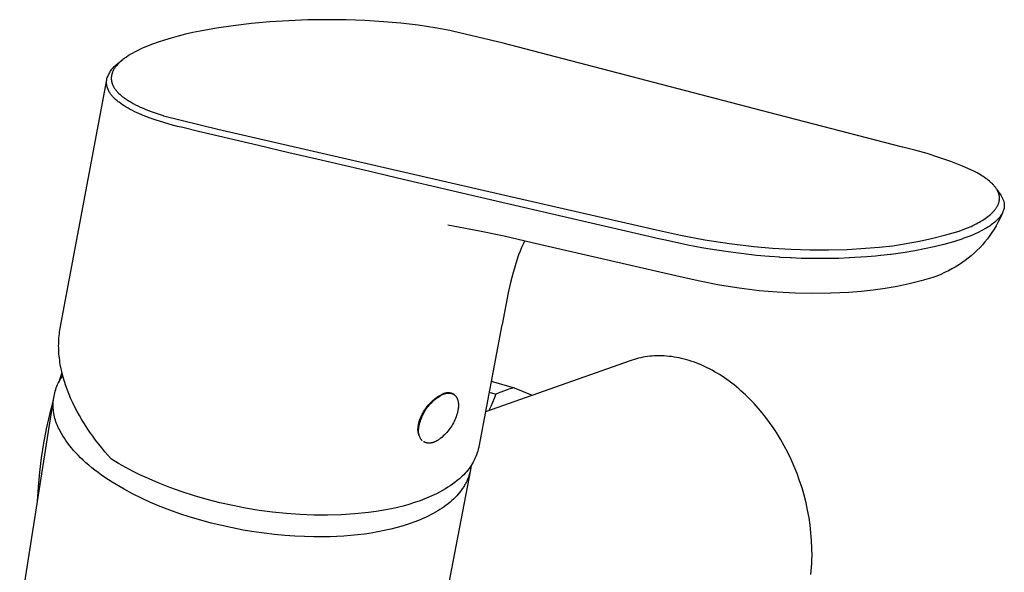
# Model space of a CAD drawing. Units: millimetres. Extents: x -273 to 287, y -244 to 181.
# Drawn here: x -167 to -70, y -162 to -108 of the extents above; entities that cross this region are included whole.
import ezdxf

# ---------------------------------------------------------------- set-up
doc = ezdxf.new("R2010")
doc.units = ezdxf.units.MM
doc.header["$MEASUREMENT"] = 0
doc.layers.add('Default', color=7, linetype='Continuous', true_color=0x000000)

msp = doc.modelspace()

# ---------------------------------------------------------------- linework, layer by layer
at = {"layer": 'Default', "color": 7, "true_color": 0xffffff}
for p, q in [((-142.53, -107.793), (-144.339, -107.956)), ((-140.649, -107.673), (-142.53, -107.793)), ((-138.765, -107.599), (-140.649, -107.673)), ((-136.87, -107.572), (-138.765, -107.599)), ((-134.975, -107.593), (-136.87, -107.572)), ((-133.126, -107.659), (-134.975, -107.593)), ((-131.28, -107.774), (-133.126, -107.659)), ((-129.591, -107.926), (-131.28, -107.774)), ((-150.122, -108.854), (-150.842, -109.018)), ((-149.398, -108.704), (-150.122, -108.854)), ((-147.775, -108.411), (-149.398, -108.704)), ((-146.144, -108.169), (-147.775, -108.411)), ((-144.339, -107.956), (-146.144, -108.169)), ((-127.878, -108.129), (-129.591, -107.926)), ((-126.242, -108.374), (-127.878, -108.129)), ((-125.485, -108.505), (-126.242, -108.374)), ((-124.731, -108.653), (-125.485, -108.505)), ((-124.474, -108.706), (-124.731, -108.653)), ((-119.488, -109.908), (-124.474, -108.706)), ((-153.547, -109.789), (-154.118, -109.994)), ((-152.912, -109.581), (-153.547, -109.789)), ((-152.273, -109.39), (-152.912, -109.581)), ((-151.56, -109.196), (-152.273, -109.39)), ((-150.842, -109.018), (-151.56, -109.196)), ((-155.888, -110.785), (-156.099, -110.901)), ((-155.675, -110.673), (-155.888, -110.785)), ((-155.43, -110.552), (-155.675, -110.673)), ((-155.184, -110.436), (-155.43, -110.552)), ((-154.935, -110.324), (-155.184, -110.436)), ((-154.684, -110.218), (-154.935, -110.324)), ((-154.118, -109.994), (-154.684, -110.218)), ((-93.245, -116.73), (-119.488, -109.908)), ((-157.444, -111.828), (-157.358, -111.769)), ((-157.315, -111.763), (-157.38, -111.825)), ((-157.358, -111.769), (-157.03, -111.519)), ((-157.249, -111.704), (-157.315, -111.763)), ((-157.182, -111.645), (-157.249, -111.704)), ((-157.102, -111.578), (-157.182, -111.645)), ((-157.02, -111.512), (-157.102, -111.578)), ((-156.938, -111.449), (-157.02, -111.512)), ((-156.854, -111.386), (-156.938, -111.449)), ((-156.684, -111.266), (-156.854, -111.386)), ((-156.51, -111.15), (-156.684, -111.266)), ((-156.306, -111.023), (-156.51, -111.15)), ((-156.099, -110.901), (-156.306, -111.023)), ((-158.345, -112.826), (-158.292, -112.736)), ((-158.292, -112.736), (-158.236, -112.648)), ((-158.236, -112.648), (-158.177, -112.562)), ((-158.177, -112.562), (-158.116, -112.478)), ((-158.116, -112.478), (-158.051, -112.396)), ((-158.05, -112.762), (-158.063, -112.794)), ((-158.051, -112.396), (-157.984, -112.316)), ((-158.038, -112.73), (-158.05, -112.762)), ((-158.01, -112.668), (-158.038, -112.73)), ((-157.994, -112.634), (-158.01, -112.668)), ((-157.977, -112.599), (-157.994, -112.634)), ((-157.984, -112.316), (-157.915, -112.239)), ((-157.959, -112.565), (-157.977, -112.599)), ((-157.941, -112.532), (-157.959, -112.565)), ((-157.903, -112.465), (-157.941, -112.532)), ((-157.915, -112.239), (-157.842, -112.164)), ((-157.862, -112.4), (-157.903, -112.465)), ((-157.82, -112.337), (-157.862, -112.4)), ((-157.842, -112.164), (-157.767, -112.091)), ((-157.776, -112.274), (-157.82, -112.337)), ((-157.73, -112.213), (-157.776, -112.274)), ((-157.767, -112.091), (-157.69, -112.022)), ((-157.682, -112.152), (-157.73, -112.213)), ((-157.69, -112.022), (-157.61, -111.954)), ((-157.625, -112.084), (-157.682, -112.152)), ((-157.566, -112.017), (-157.625, -112.084)), ((-157.61, -111.954), (-157.528, -111.89)), ((-157.506, -111.951), (-157.566, -112.017)), ((-157.528, -111.89), (-157.444, -111.828)), ((-157.444, -111.887), (-157.506, -111.951)), ((-157.38, -111.825), (-157.444, -111.887)), ((-163.211, -138.059), (-158.621, -113.532)), ((-158.638, -113.737), (-158.636, -113.703)), ((-158.636, -113.703), (-158.635, -113.669)), ((-158.635, -113.669), (-158.632, -113.635)), ((-158.632, -113.635), (-158.629, -113.601)), ((-158.629, -113.601), (-158.625, -113.567)), ((-158.625, -113.567), (-158.62, -113.533)), ((-158.62, -113.533), (-158.615, -113.5)), ((-158.615, -113.5), (-158.608, -113.466)), ((-158.608, -113.466), (-158.594, -113.399)), ((-158.594, -113.399), (-158.561, -113.3)), ((-158.561, -113.3), (-158.524, -113.202)), ((-158.524, -113.202), (-158.484, -113.106)), ((-158.484, -113.106), (-158.441, -113.011)), ((-158.441, -113.011), (-158.394, -112.918)), ((-158.394, -112.918), (-158.345, -112.826)), ((-158.17, -113.318), (-158.171, -113.351)), ((-158.171, -113.351), (-158.171, -113.384)), ((-158.171, -113.384), (-158.17, -113.417)), ((-158.169, -113.286), (-158.17, -113.318)), ((-158.17, -113.417), (-158.169, -113.449)), ((-158.167, -113.253), (-158.169, -113.286)), ((-158.169, -113.449), (-158.167, -113.482)), ((-158.164, -113.221), (-158.167, -113.253)), ((-158.167, -113.482), (-158.164, -113.514)), ((-158.161, -113.188), (-158.164, -113.221)), ((-158.164, -113.514), (-158.161, -113.547)), ((-158.157, -113.155), (-158.161, -113.188)), ((-158.161, -113.547), (-158.156, -113.579)), ((-158.151, -113.121), (-158.157, -113.155)), ((-158.156, -113.579), (-158.152, -113.612)), ((-158.152, -113.612), (-158.146, -113.644)), ((-158.146, -113.088), (-158.151, -113.121)), ((-158.139, -113.054), (-158.146, -113.088)), ((-158.146, -113.644), (-158.14, -113.676)), ((-158.14, -113.676), (-158.133, -113.708)), ((-158.132, -113.021), (-158.139, -113.054)), ((-158.133, -113.708), (-158.125, -113.742)), ((-158.124, -112.988), (-158.132, -113.021)), ((-158.115, -112.955), (-158.124, -112.988)), ((-158.106, -112.922), (-158.115, -112.955)), ((-158.096, -112.89), (-158.106, -112.922)), ((-158.086, -112.858), (-158.096, -112.89)), ((-158.074, -112.826), (-158.086, -112.858)), ((-158.063, -112.794), (-158.074, -112.826)), ((-158.638, -113.771), (-158.638, -113.737)), ((-158.638, -113.805), (-158.638, -113.771)), ((-158.637, -113.839), (-158.638, -113.805)), ((-158.635, -113.873), (-158.637, -113.839)), ((-158.632, -113.907), (-158.635, -113.873)), ((-158.629, -113.941), (-158.632, -113.907)), ((-158.625, -113.975), (-158.629, -113.941)), ((-158.62, -114.009), (-158.625, -113.975)), ((-158.615, -114.043), (-158.62, -114.009)), ((-158.609, -114.077), (-158.615, -114.043)), ((-158.602, -114.111), (-158.609, -114.077)), ((-158.595, -114.145), (-158.602, -114.111)), ((-158.586, -114.179), (-158.595, -114.145)), ((-158.577, -114.213), (-158.586, -114.179)), ((-158.568, -114.247), (-158.577, -114.213)), ((-158.557, -114.281), (-158.568, -114.247)), ((-158.546, -114.315), (-158.557, -114.281)), ((-158.534, -114.349), (-158.546, -114.315)), ((-158.522, -114.382), (-158.534, -114.349)), ((-158.509, -114.416), (-158.522, -114.382)), ((-158.495, -114.45), (-158.509, -114.416)), ((-158.48, -114.484), (-158.495, -114.45)), ((-158.465, -114.518), (-158.48, -114.484)), ((-158.448, -114.551), (-158.465, -114.518)), ((-158.414, -114.619), (-158.448, -114.551)), ((-158.377, -114.686), (-158.414, -114.619)), ((-158.337, -114.753), (-158.377, -114.686)), ((-158.125, -113.742), (-158.116, -113.776)), ((-158.116, -113.776), (-158.107, -113.809)), ((-158.107, -113.809), (-158.097, -113.842)), ((-158.097, -113.842), (-158.086, -113.876)), ((-158.086, -113.876), (-158.075, -113.908)), ((-158.075, -113.908), (-158.063, -113.941)), ((-158.063, -113.941), (-158.05, -113.973)), ((-158.05, -113.973), (-158.037, -114.006)), ((-158.037, -114.006), (-158.023, -114.038)), ((-158.023, -114.038), (-158.008, -114.069)), ((-158.008, -114.069), (-157.993, -114.101)), ((-157.993, -114.101), (-157.962, -114.163)), ((-157.962, -114.163), (-157.928, -114.224)), ((-157.928, -114.224), (-157.908, -114.258)), ((-157.908, -114.258), (-157.887, -114.292)), ((-157.887, -114.292), (-157.844, -114.359)), ((-157.844, -114.359), (-157.799, -114.425)), ((-157.799, -114.425), (-157.752, -114.489)), ((-157.752, -114.489), (-157.703, -114.551)), ((-157.703, -114.551), (-157.652, -114.613)), ((-157.652, -114.613), (-157.6, -114.673)), ((-157.6, -114.673), (-157.546, -114.732)), ((-158.294, -114.82), (-158.337, -114.753)), ((-158.249, -114.887), (-158.294, -114.82)), ((-158.2, -114.953), (-158.249, -114.887)), ((-158.149, -115.02), (-158.2, -114.953)), ((-158.095, -115.086), (-158.149, -115.02)), ((-158.038, -115.152), (-158.095, -115.086)), ((-157.979, -115.218), (-158.038, -115.152)), ((-157.916, -115.284), (-157.979, -115.218)), ((-157.851, -115.35), (-157.916, -115.284)), ((-157.783, -115.415), (-157.851, -115.35)), ((-157.712, -115.48), (-157.783, -115.415)), ((-157.639, -115.545), (-157.712, -115.48)), ((-157.563, -115.61), (-157.639, -115.545)), ((-157.484, -115.674), (-157.563, -115.61)), ((-157.546, -114.732), (-157.48, -114.801)), ((-157.402, -115.738), (-157.484, -115.674)), ((-157.48, -114.801), (-157.411, -114.868)), ((-157.411, -114.868), (-157.342, -114.934)), ((-157.342, -114.934), (-157.271, -114.998)), ((-157.271, -114.998), (-157.198, -115.06)), ((-157.198, -115.06), (-157.124, -115.122)), ((-157.124, -115.122), (-157.049, -115.181)), ((-157.049, -115.181), (-156.973, -115.24)), ((-156.973, -115.24), (-156.883, -115.306)), ((-156.883, -115.306), (-156.792, -115.372)), ((-156.792, -115.372), (-156.606, -115.497)), ((-156.606, -115.497), (-156.416, -115.617)), ((-156.416, -115.617), (-156.223, -115.732)), ((-157.241, -115.858), (-157.402, -115.738)), ((-157.071, -115.977), (-157.241, -115.858)), ((-156.891, -116.095), (-157.071, -115.977)), ((-156.702, -116.212), (-156.891, -116.095)), ((-156.503, -116.327), (-156.702, -116.212)), ((-156.296, -116.442), (-156.503, -116.327)), ((-156.079, -116.555), (-156.296, -116.442)), ((-156.223, -115.732), (-155.998, -115.858)), ((-155.853, -116.667), (-156.079, -116.555)), ((-155.998, -115.858), (-155.769, -115.978)), ((-155.769, -115.978), (-155.538, -116.093)), ((-155.538, -116.093), (-155.304, -116.203)), ((-155.304, -116.203), (-155.037, -116.322)), ((-155.037, -116.322), (-154.768, -116.436)), ((-154.768, -116.436), (-154.497, -116.545)), ((-154.497, -116.545), (-154.224, -116.648)), ((-154.224, -116.648), (-153.644, -116.852)), ((-155.619, -116.777), (-155.853, -116.667)), ((-155.376, -116.886), (-155.619, -116.777)), ((-154.863, -117.1), (-155.376, -116.886)), ((-154.317, -117.307), (-154.863, -117.1)), ((-153.738, -117.508), (-154.317, -117.307)), ((-153.427, -117.608), (-153.738, -117.508)), ((-153.644, -116.852), (-153.059, -117.043)), ((-153.096, -117.708), (-153.427, -117.608)), ((-153.059, -117.043), (-153.015, -117.057)), ((-153.015, -117.057), (-147.651, -118.407)), ((-80.045, -120.178), (-93.245, -116.73)), ((-152.361, -117.918), (-153.096, -117.708)), ((-151.622, -118.113), (-152.361, -117.918)), ((-151.117, -118.24), (-151.622, -118.113)), ((-149.575, -118.614), (-151.117, -118.24)), ((-147.651, -118.407), (-118.88, -125.006)), ((-149.57, -118.615), (-149.575, -118.614)), ((-143.642, -120.013), (-149.57, -118.615)), ((-140.631, -120.718), (-143.642, -120.013)), ((-80.026, -120.182), (-80.045, -120.178)), ((-78.826, -120.474), (-80.026, -120.182)), ((-77.636, -120.807), (-78.826, -120.474)), ((-137.882, -121.361), (-140.631, -120.718)), ((-132.224, -122.684), (-137.882, -121.361)), ((-76.459, -121.182), (-77.636, -120.807)), ((-75.296, -121.597), (-76.459, -121.182)), ((-74.147, -122.053), (-75.296, -121.597)), ((-73.016, -122.548), (-74.147, -122.053)), ((-129.899, -123.227), (-132.224, -122.684)), ((-119.2, -125.719), (-129.899, -123.227)), ((-72.689, -122.721), (-73.016, -122.548)), ((-72.527, -122.812), (-72.689, -122.721)), ((-72.368, -122.905), (-72.527, -122.812)), ((-72.229, -122.99), (-72.368, -122.905)), ((-72.092, -123.077), (-72.229, -122.99)), ((-71.957, -123.167), (-72.092, -123.077)), ((-71.824, -123.26), (-71.957, -123.167)), ((-71.706, -123.347), (-71.824, -123.26)), ((-71.59, -123.437), (-71.706, -123.347)), ((-71.477, -123.53), (-71.59, -123.437)), ((-71.366, -123.626), (-71.477, -123.53)), ((-71.27, -123.715), (-71.366, -123.626)), ((-71.176, -123.807), (-71.27, -123.715)), ((-71.131, -123.854), (-71.176, -123.807)), ((-71.086, -123.902), (-71.131, -123.854)), ((-71.042, -123.951), (-71.086, -123.902)), ((-70.999, -124.001), (-71.042, -123.951)), ((-70.959, -124.049), (-70.999, -124.001)), ((-70.92, -124.098), (-70.959, -124.049)), ((-70.882, -124.148), (-70.92, -124.098)), ((-70.845, -124.199), (-70.882, -124.148)), ((-70.81, -124.251), (-70.845, -124.199)), ((-70.775, -124.304), (-70.81, -124.251)), ((-70.742, -124.357), (-70.775, -124.304)), ((-70.771, -124.308), (-70.352, -124.926)), ((-70.711, -124.412), (-70.742, -124.357)), ((-70.687, -124.455), (-70.711, -124.412)), ((-118.88, -125.006), (-104.342, -128.325)), ((-70.665, -124.498), (-70.687, -124.455)), ((-70.643, -124.542), (-70.665, -124.498)), ((-70.623, -124.586), (-70.643, -124.542)), ((-70.604, -124.631), (-70.623, -124.586)), ((-70.586, -124.676), (-70.604, -124.631)), ((-70.569, -124.722), (-70.586, -124.676)), ((-70.553, -124.769), (-70.569, -124.722)), ((-70.539, -124.818), (-70.553, -124.769)), ((-70.525, -124.868), (-70.539, -124.818)), ((-70.513, -124.918), (-70.525, -124.868)), ((-70.503, -124.968), (-70.513, -124.918)), ((-70.495, -125.019), (-70.503, -124.968)), ((-70.488, -125.07), (-70.495, -125.019)), ((-70.492, -125.423), (-70.489, -125.399)), ((-70.489, -125.399), (-70.486, -125.374)), ((-70.485, -125.096), (-70.488, -125.07)), ((-70.486, -125.374), (-70.484, -125.348)), ((-70.483, -125.121), (-70.485, -125.096)), ((-70.484, -125.348), (-70.482, -125.323)), ((-70.481, -125.147), (-70.483, -125.121)), ((-70.482, -125.323), (-70.481, -125.298)), ((-70.48, -125.172), (-70.481, -125.147)), ((-70.481, -125.298), (-70.48, -125.273)), ((-70.479, -125.198), (-70.48, -125.172)), ((-70.48, -125.273), (-70.479, -125.248)), ((-70.479, -125.223), (-70.479, -125.198)), ((-70.479, -125.248), (-70.479, -125.223)), ((-70.352, -124.926), (-70.311, -124.986)), ((-70.311, -124.986), (-70.273, -125.048)), ((-70.273, -125.048), (-70.237, -125.11)), ((-70.237, -125.11), (-70.203, -125.174)), ((-70.203, -125.174), (-70.171, -125.239)), ((-70.171, -125.239), (-70.141, -125.305)), ((-70.141, -125.305), (-70.114, -125.372)), ((-70.114, -125.372), (-70.089, -125.44)), ((-104.676, -129.091), (-119.2, -125.719)), ((-70.942, -126.374), (-70.904, -126.326)), ((-70.904, -126.326), (-70.866, -126.277)), ((-70.866, -126.277), (-70.83, -126.226)), ((-70.83, -126.226), (-70.795, -126.175)), ((-70.795, -126.175), (-70.762, -126.124)), ((-70.762, -126.124), (-70.73, -126.071)), ((-70.73, -126.071), (-70.699, -126.017)), ((-70.699, -126.017), (-70.67, -125.963)), ((-70.67, -125.963), (-70.647, -125.916)), ((-70.647, -125.916), (-70.625, -125.868)), ((-70.625, -125.868), (-70.604, -125.82)), ((-70.604, -125.82), (-70.584, -125.771)), ((-70.584, -125.771), (-70.566, -125.722)), ((-70.566, -125.722), (-70.55, -125.672)), ((-70.55, -125.672), (-70.535, -125.622)), ((-70.535, -125.622), (-70.521, -125.572)), ((-70.521, -125.572), (-70.515, -125.547)), ((-70.515, -125.547), (-70.51, -125.523)), ((-70.51, -125.523), (-70.505, -125.498)), ((-70.505, -125.498), (-70.5, -125.473)), ((-70.5, -125.473), (-70.496, -125.448)), ((-70.496, -125.448), (-70.492, -125.423)), ((-70.089, -125.44), (-70.073, -125.488)), ((-70.065, -126.337), (-70.086, -126.403)), ((-70.073, -125.488), (-70.059, -125.536)), ((-70.046, -126.271), (-70.065, -126.337)), ((-70.059, -125.536), (-70.046, -125.585)), ((-70.046, -125.585), (-70.035, -125.634)), ((-70.034, -126.219), (-70.046, -126.271)), ((-70.035, -125.634), (-70.026, -125.684)), ((-70.027, -126.18), (-70.034, -126.219)), ((-70.02, -126.141), (-70.027, -126.18)), ((-70.026, -125.684), (-70.018, -125.733)), ((-70.015, -126.102), (-70.02, -126.141)), ((-70.018, -125.733), (-70.012, -125.783)), ((-70.011, -126.063), (-70.015, -126.102)), ((-70.012, -125.783), (-70.008, -125.834)), ((-70.008, -126.024), (-70.011, -126.063)), ((-70.008, -125.834), (-70.006, -125.884)), ((-70.006, -125.984), (-70.008, -126.024)), ((-70.006, -125.884), (-70.005, -125.934)), ((-70.005, -125.934), (-70.006, -125.984)), ((-72.176, -127.404), (-72.032, -127.311)), ((-72.032, -127.311), (-71.89, -127.216)), ((-71.89, -127.216), (-71.751, -127.116)), ((-71.751, -127.116), (-71.626, -127.023)), ((-71.626, -127.023), (-71.503, -126.926)), ((-71.503, -126.926), (-71.384, -126.825)), ((-71.384, -126.825), (-71.325, -126.773)), ((-71.325, -126.773), (-71.268, -126.721)), ((-71.268, -126.721), (-71.182, -126.638)), ((-71.182, -126.638), (-71.099, -126.553)), ((-71.099, -126.553), (-71.058, -126.509)), ((-71.058, -126.509), (-71.019, -126.465)), ((-71.019, -126.465), (-70.98, -126.42)), ((-70.98, -126.42), (-70.942, -126.374)), ((-70.638, -127.276), (-70.74, -127.379)), ((-70.578, -127.211), (-70.638, -127.276)), ((-70.456, -127.258), (-70.631, -127.602)), ((-70.519, -127.144), (-70.578, -127.211)), ((-70.463, -127.074), (-70.519, -127.144)), ((-70.409, -127.004), (-70.463, -127.074)), ((-70.293, -126.908), (-70.456, -127.258)), ((-70.357, -126.931), (-70.409, -127.004)), ((-70.308, -126.857), (-70.357, -126.931)), ((-70.261, -126.781), (-70.308, -126.857)), ((-70.142, -126.552), (-70.293, -126.908)), ((-70.258, -126.776), (-70.261, -126.781)), ((-70.224, -126.716), (-70.258, -126.776)), ((-70.192, -126.656), (-70.224, -126.716)), ((-70.163, -126.594), (-70.192, -126.656)), ((-70.135, -126.531), (-70.163, -126.594)), ((-70.11, -126.467), (-70.135, -126.531)), ((-70.086, -126.403), (-70.11, -126.467)), ((-122.156, -128.399), (-124.951, -127.892)), ((-74.471, -128.465), (-74.058, -128.314)), ((-74.058, -128.314), (-73.65, -128.151)), ((-73.65, -128.151), (-73.283, -127.992)), ((-73.283, -127.992), (-73.102, -127.908)), ((-73.102, -127.908), (-72.922, -127.821)), ((-72.922, -127.821), (-72.77, -127.743)), ((-72.77, -127.743), (-72.619, -127.662)), ((-72.619, -127.662), (-72.469, -127.579)), ((-72.469, -127.579), (-72.322, -127.493)), ((-72.322, -127.493), (-72.176, -127.404)), ((-71.85, -128.208), (-72.209, -128.404)), ((-71.726, -128.133), (-71.85, -128.208)), ((-71.619, -128.067), (-71.726, -128.133)), ((-71.513, -127.998), (-71.619, -128.067)), ((-71.412, -127.929), (-71.513, -127.998)), ((-71.293, -127.846), (-71.412, -127.929)), ((-71.177, -127.759), (-71.293, -127.846)), ((-71.016, -128.271), (-71.225, -128.596)), ((-71.064, -127.669), (-71.177, -127.759)), ((-70.953, -127.576), (-71.064, -127.669)), ((-70.818, -127.94), (-71.016, -128.271)), ((-70.845, -127.479), (-70.953, -127.576)), ((-70.74, -127.379), (-70.845, -127.479)), ((-70.631, -127.602), (-70.818, -127.94)), ((-119.374, -128.974), (-122.156, -128.399)), ((-116.608, -129.616), (-119.374, -128.974)), ((-104.286, -129.182), (-104.676, -129.091)), ((-104.342, -128.325), (-101.96, -128.857)), ((-103.455, -129.372), (-104.286, -129.182)), ((-101.96, -128.857), (-99.562, -129.31)), ((-78.376, -129.462), (-77.065, -129.174)), ((-77.065, -129.174), (-75.764, -128.842)), ((-75.764, -128.842), (-74.475, -128.466)), ((-74.089, -129.211), (-75.022, -129.508)), ((-74.473, -128.465), (-74.471, -128.465)), ((-74.089, -129.211), (-74.087, -129.21)), ((-74.089, -129.211), (-74.089, -129.211)), ((-74.084, -129.209), (-74.087, -129.21)), ((-73.7, -129.072), (-74.084, -129.209)), ((-73.319, -128.922), (-73.7, -129.072)), ((-72.944, -128.761), (-73.319, -128.922)), ((-72.573, -128.588), (-72.944, -128.761)), ((-72.209, -128.404), (-72.573, -128.588)), ((-71.677, -129.222), (-71.919, -129.523)), ((-71.446, -128.913), (-71.677, -129.222)), ((-71.225, -128.596), (-71.446, -128.913)), ((-117.658, -130.071), (-117.81, -130.437)), ((-117.516, -129.755), (-117.658, -130.071)), ((-117.364, -129.442), (-117.516, -129.755)), ((-102.001, -132.975), (-116.608, -129.616)), ((-101.243, -129.846), (-103.455, -129.372)), ((-99.869, -130.107), (-101.243, -129.846)), ((-99.275, -130.21), (-99.869, -130.107)), ((-99.562, -129.31), (-97.151, -129.685)), ((-97.258, -130.524), (-99.275, -130.21)), ((-97.151, -129.685), (-94.728, -129.98)), ((-94.728, -129.98), (-92.895, -130.147)), ((-92.895, -130.147), (-91.057, -130.259)), ((-91.057, -130.259), (-89.216, -130.316)), ((-85.534, -130.268), (-83.696, -130.162)), ((-83.696, -130.162), (-82.358, -130.055)), ((-82.358, -130.055), (-81.024, -129.902)), ((-81.024, -129.902), (-79.696, -129.704)), ((-79.696, -129.704), (-78.376, -129.462)), ((-77.871, -130.231), (-78.833, -130.415)), ((-76.914, -130.019), (-77.871, -130.231)), ((-75.964, -129.778), (-76.914, -130.019)), ((-75.022, -129.508), (-75.964, -129.778)), ((-72.433, -130.1), (-72.705, -130.374)), ((-72.171, -129.816), (-72.433, -130.1)), ((-71.919, -129.523), (-72.171, -129.816)), ((-117.952, -130.807), (-118.103, -131.237)), ((-117.81, -130.437), (-117.952, -130.807)), ((-95.233, -130.781), (-97.258, -130.524)), ((-94.476, -130.861), (-95.233, -130.781)), ((-93.205, -130.977), (-94.476, -130.861)), ((-93.175, -130.98), (-93.205, -130.977)), ((-92.17, -131.054), (-93.175, -130.98)), ((-92.124, -131.057), (-92.17, -131.054)), ((-91.123, -131.114), (-92.124, -131.057)), ((-91.062, -131.117), (-91.123, -131.114)), ((-90.068, -131.156), (-91.062, -131.117)), ((-89.99, -131.158), (-90.068, -131.156)), ((-89.007, -131.179), (-89.99, -131.158)), ((-89.216, -130.316), (-87.375, -130.319)), ((-88.476, -131.183), (-89.007, -131.179)), ((-87.473, -131.179), (-88.476, -131.183)), ((-87.413, -131.178), (-87.473, -131.179)), ((-86.396, -131.155), (-87.413, -131.178)), ((-87.375, -130.319), (-85.534, -130.268)), ((-86.353, -131.154), (-86.396, -131.155)), ((-85.326, -131.113), (-86.353, -131.154)), ((-85.301, -131.112), (-85.326, -131.113)), ((-84.778, -131.084), (-85.301, -131.112)), ((-83.568, -131.001), (-84.778, -131.084)), ((-82.725, -130.929), (-83.568, -131.001)), ((-82.224, -130.88), (-82.725, -130.929)), ((-82.18, -130.875), (-82.224, -130.88)), ((-81.236, -130.768), (-82.18, -130.875)), ((-81.168, -130.76), (-81.236, -130.768)), ((-79.801, -130.57), (-81.168, -130.76)), ((-78.833, -130.415), (-79.801, -130.57)), ((-73.573, -131.14), (-73.88, -131.375)), ((-73.275, -130.895), (-73.573, -131.14)), ((-72.985, -130.639), (-73.275, -130.895)), ((-72.705, -130.374), (-72.985, -130.639)), ((-118.375, -132.109), (-118.497, -132.549)), ((-118.244, -131.672), (-118.375, -132.109)), ((-118.103, -131.237), (-118.244, -131.672)), ((-74.846, -132.014), (-75.182, -132.205)), ((-74.517, -131.812), (-74.846, -132.014)), ((-74.195, -131.599), (-74.517, -131.812)), ((-73.88, -131.375), (-74.195, -131.599)), ((-118.497, -132.549), (-118.751, -133.557)), ((-100.069, -133.415), (-102.001, -132.975)), ((-77.056, -133.047), (-78.217, -133.38)), ((-76.665, -132.9), (-77.056, -133.047)), ((-76.279, -132.741), (-76.665, -132.9)), ((-75.898, -132.569), (-76.279, -132.741)), ((-75.524, -132.384), (-75.898, -132.569)), ((-75.182, -132.205), (-75.524, -132.384)), ((-118.751, -133.557), (-118.978, -134.572)), ((-98.124, -133.792), (-100.069, -133.415)), ((-96.167, -134.105), (-98.124, -133.792)), ((-94.202, -134.353), (-96.167, -134.105)), ((-81.756, -134.136), (-82.951, -134.306)), ((-80.568, -133.925), (-81.756, -134.136)), ((-79.387, -133.673), (-80.568, -133.925)), ((-78.217, -133.38), (-79.387, -133.673)), ((-118.978, -134.572), (-119.596, -137.702)), ((-92.437, -134.504), (-94.202, -134.353)), ((-90.667, -134.596), (-92.437, -134.504)), ((-88.896, -134.629), (-90.667, -134.596)), ((-87.125, -134.604), (-88.896, -134.629)), ((-85.355, -134.521), (-87.125, -134.604)), ((-84.151, -134.434), (-85.355, -134.521)), ((-82.951, -134.306), (-84.151, -134.434)), ((-119.597, -137.709), (-121.886, -149.791)), ((-163.337, -139.013), (-163.32, -138.819)), ((-163.32, -138.819), (-163.298, -138.627)), ((-163.298, -138.627), (-163.273, -138.436)), ((-163.273, -138.436), (-163.244, -138.247)), ((-163.244, -138.247), (-163.211, -138.059)), ((-163.367, -139.802), (-163.365, -139.603)), ((-163.364, -140.003), (-163.367, -139.802)), ((-163.365, -139.603), (-163.36, -139.405)), ((-163.36, -139.405), (-163.35, -139.208)), ((-163.35, -139.208), (-163.337, -139.013)), ((-163.358, -140.204), (-163.364, -140.003)), ((-163.348, -140.407), (-163.358, -140.204)), ((-163.333, -140.611), (-163.348, -140.407)), ((-163.315, -140.816), (-163.333, -140.611)), ((-163.293, -141.021), (-163.315, -140.816)), ((-105.669, -140.93), (-105.888, -140.973)), ((-105.447, -140.892), (-105.669, -140.93)), ((-105.222, -140.86), (-105.447, -140.892)), ((-104.995, -140.834), (-105.222, -140.86)), ((-104.766, -140.813), (-104.995, -140.834)), ((-104.534, -140.799), (-104.766, -140.813)), ((-104.3, -140.79), (-104.534, -140.799)), ((-104.064, -140.788), (-104.3, -140.79)), ((-103.825, -140.791), (-104.064, -140.788)), ((-103.585, -140.801), (-103.825, -140.791)), ((-103.344, -140.817), (-103.585, -140.801)), ((-103.1, -140.84), (-103.344, -140.817)), ((-102.855, -140.869), (-103.1, -140.84)), ((-102.609, -140.904), (-102.855, -140.869)), ((-102.361, -140.946), (-102.609, -140.904)), ((-102.113, -140.995), (-102.361, -140.946)), ((-163.267, -141.228), (-163.293, -141.021)), ((-163.237, -141.435), (-163.267, -141.228)), ((-163.203, -141.643), (-163.237, -141.435)), ((-163.124, -142.061), (-163.203, -141.643)), ((-106.94, -141.268), (-121.228, -146.312)), ((-106.735, -141.199), (-106.94, -141.268)), ((-106.528, -141.135), (-106.735, -141.199)), ((-106.317, -141.076), (-106.528, -141.135)), ((-106.104, -141.022), (-106.317, -141.076)), ((-105.888, -140.973), (-106.104, -141.022)), ((-101.863, -141.05), (-102.113, -140.995)), ((-101.613, -141.111), (-101.863, -141.05)), ((-101.362, -141.179), (-101.613, -141.111)), ((-101.111, -141.254), (-101.362, -141.179)), ((-100.859, -141.335), (-101.111, -141.254)), ((-100.607, -141.423), (-100.859, -141.335)), ((-100.355, -141.517), (-100.607, -141.423)), ((-100.104, -141.617), (-100.355, -141.517)), ((-99.852, -141.724), (-100.104, -141.617)), ((-99.601, -141.837), (-99.852, -141.724)), ((-99.351, -141.957), (-99.601, -141.837)), ((-163.039, -142.442), (-163.355, -143.378)), ((-163.153, -143.028), (-163.06, -142.884)), ((-163.029, -142.481), (-163.124, -142.061)), ((-163.06, -142.884), (-162.963, -142.744)), ((-162.92, -142.903), (-163.029, -142.481)), ((-99.102, -142.082), (-99.351, -141.957)), ((-98.853, -142.214), (-99.102, -142.082)), ((-98.606, -142.352), (-98.853, -142.214)), ((-98.36, -142.496), (-98.606, -142.352)), ((-98.115, -142.645), (-98.36, -142.496)), ((-97.872, -142.801), (-98.115, -142.645)), ((-97.631, -142.962), (-97.872, -142.801)), ((-163.602, -143.948), (-163.54, -143.788)), ((-163.54, -143.788), (-163.473, -143.631)), ((-163.473, -143.631), (-163.401, -143.476)), ((-163.401, -143.476), (-163.323, -143.324)), ((-163.323, -143.324), (-163.241, -143.175)), ((-163.241, -143.175), (-163.153, -143.028)), ((-162.796, -143.326), (-162.92, -142.903)), ((-162.657, -143.75), (-162.796, -143.326)), ((-162.504, -144.174), (-162.657, -143.75)), ((-120.653, -143.274), (-118.389, -143.949)), ((-120.647, -143.242), (-120.643, -143.277)), ((-97.392, -143.128), (-97.631, -142.962)), ((-97.154, -143.3), (-97.392, -143.128)), ((-96.919, -143.477), (-97.154, -143.3)), ((-96.686, -143.659), (-96.919, -143.477)), ((-96.455, -143.846), (-96.686, -143.659)), ((-96.227, -144.038), (-96.455, -143.846)), ((-163.854, -144.939), (-163.826, -144.771)), ((-163.826, -144.771), (-163.793, -144.603)), ((-163.793, -144.603), (-163.753, -144.437)), ((-163.753, -144.437), (-163.708, -144.272)), ((-163.708, -144.272), (-163.658, -144.109)), ((-163.658, -144.109), (-163.602, -143.948)), ((-162.337, -144.598), (-162.504, -144.174)), ((-162.157, -145.021), (-162.337, -144.598)), ((-126.036, -144.901), (-125.916, -144.821)), ((-125.942, -144.889), (-125.813, -144.8)), ((-125.916, -144.821), (-125.794, -144.745)), ((-125.813, -144.8), (-125.682, -144.716)), ((-125.794, -144.745), (-125.67, -144.673)), ((-125.682, -144.716), (-125.547, -144.636)), ((-125.67, -144.673), (-125.543, -144.605)), ((-125.547, -144.636), (-125.504, -144.617)), ((-125.543, -144.605), (-125.511, -144.584)), ((-125.511, -144.584), (-125.479, -144.565)), ((-125.504, -144.617), (-125.461, -144.598)), ((-125.479, -144.565), (-125.446, -144.546)), ((-125.461, -144.598), (-125.417, -144.58)), ((-125.446, -144.546), (-125.412, -144.529)), ((-125.417, -144.58), (-125.374, -144.564)), ((-125.412, -144.529), (-125.378, -144.513)), ((-125.378, -144.513), (-125.343, -144.498)), ((-125.374, -144.564), (-125.33, -144.548)), ((-125.343, -144.498), (-125.308, -144.484)), ((-125.33, -144.548), (-125.286, -144.534)), ((-125.308, -144.484), (-125.272, -144.472)), ((-125.286, -144.534), (-125.242, -144.521)), ((-125.272, -144.472), (-125.236, -144.46)), ((-125.242, -144.521), (-125.199, -144.509)), ((-125.236, -144.46), (-125.199, -144.45)), ((-125.199, -144.45), (-125.162, -144.442)), ((-125.199, -144.509), (-125.155, -144.498)), ((-125.162, -144.442), (-125.125, -144.434)), ((-125.155, -144.498), (-125.111, -144.489)), ((-125.125, -144.434), (-125.088, -144.428)), ((-125.111, -144.489), (-125.068, -144.481)), ((-125.088, -144.428), (-125.05, -144.424)), ((-125.068, -144.481), (-125.024, -144.475)), ((-125.05, -144.424), (-125.012, -144.42)), ((-125.024, -144.475), (-124.981, -144.47)), ((-125.012, -144.42), (-124.975, -144.418)), ((-124.981, -144.47), (-124.939, -144.466)), ((-124.975, -144.418), (-124.937, -144.417)), ((-124.939, -144.466), (-124.896, -144.464)), ((-124.937, -144.417), (-124.899, -144.418)), ((-124.899, -144.418), (-124.861, -144.419)), ((-124.896, -144.464), (-124.875, -144.463)), ((-124.875, -144.463), (-124.854, -144.463)), ((-124.861, -144.419), (-124.823, -144.422)), ((-124.854, -144.463), (-124.833, -144.463)), ((-124.833, -144.463), (-124.812, -144.464)), ((-124.823, -144.422), (-124.786, -144.427)), ((-124.812, -144.464), (-124.791, -144.465)), ((-124.791, -144.465), (-124.771, -144.466)), ((-124.786, -144.427), (-124.748, -144.433)), ((-124.771, -144.466), (-124.75, -144.468)), ((-124.75, -144.468), (-124.73, -144.47)), ((-124.748, -144.433), (-124.711, -144.44)), ((-124.73, -144.47), (-124.71, -144.473)), ((-124.711, -144.44), (-124.674, -144.448)), ((-124.71, -144.473), (-124.69, -144.476)), ((-124.69, -144.476), (-124.67, -144.479)), ((-124.674, -144.448), (-124.638, -144.457)), ((-124.67, -144.479), (-124.65, -144.483)), ((-124.65, -144.483), (-124.631, -144.487)), ((-124.638, -144.457), (-124.601, -144.468)), ((-124.631, -144.487), (-124.611, -144.492)), ((-124.611, -144.492), (-124.592, -144.497)), ((-124.601, -144.468), (-124.565, -144.48)), ((-124.592, -144.497), (-124.573, -144.502)), ((-124.581, -144.457), (-124.393, -144.577)), ((-124.573, -144.502), (-124.554, -144.508)), ((-124.565, -144.48), (-124.53, -144.494)), ((-124.554, -144.508), (-124.535, -144.514)), ((-124.535, -144.514), (-124.517, -144.521)), ((-124.53, -144.494), (-124.495, -144.508)), ((-124.517, -144.521), (-124.499, -144.528)), ((-124.499, -144.528), (-124.481, -144.535)), ((-124.495, -144.508), (-124.461, -144.524)), ((-124.481, -144.535), (-124.463, -144.543)), ((-124.463, -144.543), (-124.445, -144.551)), ((-124.461, -144.524), (-124.427, -144.541)), ((-124.445, -144.551), (-124.428, -144.56)), ((-124.428, -144.56), (-124.41, -144.569)), ((-124.427, -144.541), (-124.394, -144.559)), ((-124.41, -144.569), (-124.393, -144.578)), ((-124.394, -144.559), (-124.361, -144.578)), ((-124.393, -144.578), (-124.377, -144.588)), ((-124.377, -144.588), (-124.36, -144.598)), ((-124.361, -144.578), (-124.329, -144.599)), ((-124.36, -144.598), (-124.344, -144.609)), ((-124.344, -144.609), (-124.328, -144.62)), ((-124.329, -144.599), (-124.313, -144.614)), ((-124.328, -144.62), (-124.312, -144.631)), ((-124.313, -144.614), (-124.297, -144.63)), ((-124.312, -144.631), (-124.296, -144.643)), ((-124.297, -144.63), (-124.281, -144.646)), ((-124.296, -144.643), (-124.281, -144.655)), ((-124.281, -144.646), (-124.267, -144.663)), ((-124.281, -144.655), (-124.266, -144.668)), ((-124.267, -144.663), (-124.252, -144.68)), ((-124.266, -144.668), (-124.251, -144.681)), ((-124.251, -144.681), (-124.237, -144.694)), ((-124.237, -144.694), (-124.223, -144.708)), ((-124.223, -144.708), (-124.209, -144.722)), ((-124.209, -144.722), (-124.195, -144.736)), ((-124.195, -144.736), (-124.182, -144.751)), ((-124.182, -144.751), (-124.169, -144.766)), ((-124.169, -144.766), (-124.156, -144.782)), ((-124.156, -144.782), (-124.144, -144.798)), ((-124.144, -144.798), (-124.131, -144.814)), ((-124.131, -144.814), (-124.12, -144.831)), ((-124.12, -144.831), (-124.108, -144.847)), ((-120.864, -144.391), (-120.209, -144.588)), ((-120.209, -144.588), (-120.365, -144.998)), ((-119.959, -144.47), (-120.209, -144.588)), ((-119.705, -144.362), (-119.959, -144.47)), ((-119.447, -144.262), (-119.705, -144.362)), ((-119.187, -144.17), (-119.447, -144.262)), ((-118.923, -144.088), (-119.187, -144.17)), ((-118.657, -144.014), (-118.923, -144.088)), ((-118.389, -143.949), (-118.657, -144.014)), ((-118.389, -143.949), (-116.606, -144.68)), ((-96.002, -144.234), (-96.227, -144.038)), ((-95.559, -144.64), (-96.002, -144.234)), ((-95.129, -145.063), (-95.559, -144.64)), ((-167.214, -166.265), (-163.857, -144.902)), ((-163.902, -145.189), (-164.27, -146.59)), ((-163.908, -145.62), (-163.904, -145.449)), ((-163.907, -145.791), (-163.908, -145.62)), ((-163.901, -145.961), (-163.907, -145.791)), ((-163.904, -145.449), (-163.893, -145.279)), ((-163.893, -145.279), (-163.877, -145.109)), ((-163.877, -145.109), (-163.854, -144.939)), ((-161.964, -145.442), (-162.157, -145.021)), ((-161.759, -145.862), (-161.964, -145.442)), ((-127.061, -145.9), (-126.974, -145.785)), ((-126.974, -145.785), (-126.883, -145.674)), ((-126.946, -145.867), (-126.85, -145.744)), ((-126.883, -145.674), (-126.789, -145.565)), ((-126.85, -145.744), (-126.75, -145.624)), ((-126.789, -145.565), (-126.691, -145.46)), ((-126.75, -145.624), (-126.645, -145.507)), ((-126.691, -145.46), (-126.59, -145.358)), ((-126.645, -145.507), (-126.537, -145.394)), ((-126.59, -145.358), (-126.485, -145.259)), ((-126.537, -145.394), (-126.425, -145.285)), ((-126.485, -145.259), (-126.377, -145.164)), ((-126.425, -145.285), (-126.31, -145.18)), ((-126.377, -145.164), (-126.266, -145.073)), ((-126.31, -145.18), (-126.191, -145.079)), ((-126.266, -145.073), (-126.152, -144.985)), ((-126.191, -145.079), (-126.068, -144.982)), ((-126.152, -144.985), (-126.036, -144.901)), ((-126.068, -144.982), (-125.942, -144.889)), ((-124.108, -144.847), (-124.097, -144.865)), ((-124.097, -144.865), (-124.086, -144.882)), ((-124.086, -144.882), (-124.075, -144.9)), ((-124.075, -144.9), (-124.065, -144.918)), ((-124.065, -144.918), (-124.055, -144.937)), ((-124.055, -144.937), (-124.045, -144.955)), ((-124.045, -144.955), (-124.035, -144.974)), ((-124.035, -144.974), (-124.026, -144.994)), ((-124.026, -144.994), (-124.017, -145.013)), ((-124.017, -145.013), (-124.009, -145.033)), ((-124.009, -145.033), (-124.001, -145.053)), ((-124.001, -145.053), (-123.993, -145.074)), ((-123.993, -145.074), (-123.978, -145.115)), ((-123.978, -145.115), (-123.965, -145.158)), ((-123.965, -145.158), (-123.952, -145.201)), ((-123.952, -145.201), (-123.941, -145.246)), ((-123.941, -145.246), (-123.931, -145.291)), ((-123.931, -145.291), (-123.923, -145.337)), ((-123.923, -145.337), (-123.915, -145.384)), ((-123.915, -145.384), (-123.909, -145.431)), ((-123.909, -145.431), (-123.904, -145.479)), ((-123.904, -145.479), (-123.9, -145.527)), ((-123.9, -145.527), (-123.897, -145.576)), ((-123.897, -145.775), (-123.9, -145.825)), ((-123.897, -145.576), (-123.896, -145.625)), ((-123.896, -145.725), (-123.897, -145.775)), ((-123.896, -145.625), (-123.895, -145.675)), ((-123.895, -145.675), (-123.896, -145.725)), ((-120.714, -145.804), (-120.907, -146.198)), ((-120.533, -145.404), (-120.714, -145.804)), ((-120.365, -144.998), (-120.533, -145.404)), ((-94.711, -145.5), (-95.129, -145.063)), ((-94.307, -145.952), (-94.711, -145.5)), ((-164.27, -146.59), (-164.592, -148.003)), ((-163.888, -146.132), (-163.901, -145.961)), ((-163.869, -146.302), (-163.888, -146.132)), ((-163.845, -146.471), (-163.869, -146.302)), ((-163.815, -146.639), (-163.845, -146.471)), ((-163.779, -146.806), (-163.815, -146.639)), ((-161.541, -146.28), (-161.759, -145.862)), ((-161.311, -146.695), (-161.541, -146.28)), ((-161.07, -147.108), (-161.311, -146.695)), ((-127.593, -146.79), (-127.54, -146.671)), ((-127.54, -146.671), (-127.483, -146.555)), ((-127.493, -146.813), (-127.429, -146.67)), ((-127.483, -146.555), (-127.422, -146.44)), ((-127.429, -146.67), (-127.36, -146.53)), ((-127.422, -146.44), (-127.357, -146.327)), ((-127.36, -146.53), (-127.286, -146.392)), ((-127.357, -146.327), (-127.288, -146.217)), ((-127.288, -146.217), (-127.216, -146.109)), ((-127.286, -146.392), (-127.208, -146.256)), ((-127.216, -146.109), (-127.14, -146.003)), ((-127.208, -146.256), (-127.125, -146.124)), ((-127.14, -146.003), (-127.061, -145.9)), ((-127.125, -146.124), (-127.038, -145.994)), ((-127.038, -145.994), (-126.946, -145.867)), ((-124.079, -146.662), (-124.132, -146.816)), ((-124.031, -146.505), (-124.079, -146.662)), ((-123.988, -146.348), (-124.031, -146.505)), ((-123.952, -146.188), (-123.988, -146.348)), ((-123.92, -146.028), (-123.952, -146.188)), ((-123.914, -145.977), (-123.92, -146.028)), ((-123.908, -145.926), (-123.914, -145.977)), ((-123.904, -145.876), (-123.908, -145.926)), ((-123.9, -145.825), (-123.904, -145.876)), ((-93.918, -146.416), (-94.307, -145.952)), ((-93.542, -146.891), (-93.918, -146.416)), ((-163.738, -146.972), (-163.779, -146.806)), ((-163.691, -147.136), (-163.738, -146.972)), ((-163.638, -147.299), (-163.691, -147.136)), ((-163.58, -147.459), (-163.638, -147.299)), ((-163.517, -147.618), (-163.58, -147.459)), ((-163.448, -147.774), (-163.517, -147.618)), ((-160.818, -147.517), (-161.07, -147.108)), ((-160.556, -147.922), (-160.818, -147.517)), ((-127.875, -147.787), (-127.855, -147.659)), ((-127.855, -147.659), (-127.83, -147.531)), ((-127.83, -147.531), (-127.801, -147.405)), ((-127.801, -147.405), (-127.767, -147.279)), ((-127.8, -147.86), (-127.772, -147.707)), ((-127.772, -147.707), (-127.738, -147.554)), ((-127.767, -147.279), (-127.73, -147.155)), ((-127.738, -147.554), (-127.699, -147.403)), ((-127.73, -147.155), (-127.688, -147.032)), ((-127.699, -147.403), (-127.655, -147.252)), ((-127.688, -147.032), (-127.643, -146.91)), ((-127.655, -147.252), (-127.606, -147.104)), ((-127.643, -146.91), (-127.593, -146.79)), ((-127.606, -147.104), (-127.552, -146.957)), ((-127.552, -146.957), (-127.493, -146.813)), ((-124.559, -147.697), (-124.647, -147.835)), ((-124.475, -147.557), (-124.559, -147.697)), ((-124.396, -147.414), (-124.475, -147.557)), ((-124.322, -147.268), (-124.396, -147.414)), ((-124.254, -147.12), (-124.322, -147.268)), ((-124.19, -146.969), (-124.254, -147.12)), ((-124.132, -146.816), (-124.19, -146.969)), ((-93.182, -147.376), (-93.542, -146.891)), ((-92.838, -147.868), (-93.182, -147.376)), ((-164.592, -148.003), (-164.865, -149.425)), ((-163.374, -147.928), (-163.448, -147.774)), ((-163.294, -148.079), (-163.374, -147.928)), ((-163.21, -148.228), (-163.294, -148.079)), ((-163.086, -148.459), (-163.21, -148.228)), ((-162.95, -148.692), (-163.086, -148.459)), ((-162.803, -148.928), (-162.95, -148.692)), ((-160.284, -148.324), (-160.556, -147.922)), ((-160.003, -148.72), (-160.284, -148.324)), ((-159.713, -149.113), (-160.003, -148.72)), ((-127.892, -148.05), (-127.891, -147.984)), ((-127.891, -148.115), (-127.892, -148.05)), ((-127.891, -147.984), (-127.888, -147.918)), ((-127.887, -148.181), (-127.891, -148.115)), ((-127.888, -147.918), (-127.883, -147.853)), ((-127.882, -148.247), (-127.887, -148.181)), ((-127.883, -147.853), (-127.875, -147.787)), ((-127.874, -148.312), (-127.882, -148.247)), ((-127.864, -148.377), (-127.874, -148.312)), ((-127.853, -148.442), (-127.864, -148.377)), ((-127.839, -148.506), (-127.853, -148.442)), ((-127.823, -148.57), (-127.839, -148.506)), ((-127.838, -148.17), (-127.836, -148.118)), ((-127.838, -148.222), (-127.838, -148.17)), ((-127.837, -148.274), (-127.838, -148.222)), ((-127.833, -148.326), (-127.837, -148.274)), ((-127.836, -148.118), (-127.833, -148.066)), ((-127.833, -148.066), (-127.827, -148.014)), ((-127.828, -148.378), (-127.833, -148.326)), ((-127.821, -148.429), (-127.828, -148.378)), ((-127.827, -148.014), (-127.82, -147.963)), ((-127.805, -148.633), (-127.823, -148.57)), ((-127.813, -148.481), (-127.821, -148.429)), ((-127.82, -147.963), (-127.811, -147.911)), ((-127.802, -148.532), (-127.813, -148.481)), ((-127.811, -147.911), (-127.8, -147.86)), ((-127.79, -148.582), (-127.802, -148.532)), ((-127.777, -148.632), (-127.79, -148.582)), ((-127.761, -148.682), (-127.777, -148.632)), ((-127.744, -148.731), (-127.761, -148.682)), ((-125.391, -148.7), (-125.514, -148.809)), ((-125.272, -148.588), (-125.391, -148.7)), ((-125.158, -148.472), (-125.272, -148.588)), ((-125.047, -148.352), (-125.158, -148.472)), ((-124.94, -148.228), (-125.047, -148.352)), ((-124.838, -148.1), (-124.94, -148.228)), ((-124.74, -147.969), (-124.838, -148.1)), ((-124.647, -147.835), (-124.74, -147.969)), ((-92.509, -148.368), (-92.838, -147.868)), ((-92.113, -149.012), (-92.509, -148.368)), ((-164.865, -149.425), (-165.09, -150.857)), ((-162.645, -149.165), (-162.803, -148.928)), ((-162.474, -149.404), (-162.645, -149.165)), ((-162.292, -149.644), (-162.474, -149.404)), ((-162.097, -149.885), (-162.292, -149.644)), ((-159.414, -149.5), (-159.713, -149.113)), ((-159.108, -149.882), (-159.414, -149.5)), ((-127.725, -148.78), (-127.744, -148.731)), ((-127.705, -148.828), (-127.725, -148.78)), ((-127.683, -148.875), (-127.705, -148.828)), ((-127.659, -148.921), (-127.683, -148.875)), ((-127.634, -148.967), (-127.659, -148.921)), ((-127.607, -149.011), (-127.634, -148.967)), ((-127.579, -149.055), (-127.607, -149.011)), ((-127.549, -149.098), (-127.579, -149.055)), ((-127.518, -149.14), (-127.549, -149.098)), ((-127.486, -149.18), (-127.518, -149.14)), ((-127.309, -149.282), (-127.341, -149.263)), ((-127.276, -149.299), (-127.309, -149.282)), ((-127.242, -149.316), (-127.276, -149.299)), ((-127.208, -149.331), (-127.242, -149.316)), ((-127.174, -149.345), (-127.208, -149.331)), ((-127.139, -149.358), (-127.174, -149.345)), ((-127.104, -149.369), (-127.139, -149.358)), ((-127.068, -149.38), (-127.104, -149.369)), ((-127.032, -149.389), (-127.068, -149.38)), ((-126.995, -149.397), (-127.032, -149.389)), ((-126.959, -149.403), (-126.995, -149.397)), ((-126.922, -149.408), (-126.959, -149.403)), ((-126.885, -149.412), (-126.922, -149.408)), ((-126.848, -149.415), (-126.885, -149.412)), ((-126.811, -149.417), (-126.848, -149.415)), ((-126.774, -149.417), (-126.811, -149.417)), ((-126.736, -149.416), (-126.774, -149.417)), ((-126.699, -149.413), (-126.736, -149.416)), ((-126.662, -149.409), (-126.699, -149.413)), ((-126.625, -149.404), (-126.662, -149.409)), ((-126.589, -149.398), (-126.625, -149.404)), ((-126.552, -149.391), (-126.589, -149.398)), ((-126.516, -149.382), (-126.552, -149.391)), ((-126.465, -149.369), (-126.516, -149.382)), ((-126.414, -149.354), (-126.465, -149.369)), ((-126.363, -149.338), (-126.414, -149.354)), ((-126.313, -149.321), (-126.363, -149.338)), ((-126.264, -149.302), (-126.313, -149.321)), ((-126.215, -149.281), (-126.264, -149.302)), ((-126.167, -149.259), (-126.215, -149.281)), ((-126.119, -149.235), (-126.167, -149.259)), ((-126.046, -149.196), (-126.119, -149.235)), ((-125.975, -149.155), (-126.046, -149.196)), ((-125.905, -149.111), (-125.975, -149.155)), ((-125.836, -149.065), (-125.905, -149.111)), ((-125.769, -149.016), (-125.836, -149.065)), ((-125.704, -148.965), (-125.769, -149.016)), ((-125.64, -148.912), (-125.704, -148.965)), ((-125.514, -148.809), (-125.64, -148.912)), ((-91.738, -149.668), (-92.113, -149.012)), ((-91.386, -150.338), (-91.738, -149.668)), ((-161.89, -150.128), (-162.097, -149.885)), ((-161.671, -150.372), (-161.89, -150.128)), ((-161.439, -150.616), (-161.671, -150.372)), ((-161.195, -150.861), (-161.439, -150.616)), ((-158.795, -150.258), (-159.108, -149.882)), ((-158.474, -150.629), (-158.795, -150.258)), ((-158.148, -150.993), (-158.474, -150.629)), ((-122.115, -150.567), (-122.187, -150.749)), ((-122.049, -150.382), (-122.115, -150.567)), ((-121.99, -150.195), (-122.049, -150.382)), ((-121.937, -150.006), (-121.99, -150.195)), ((-121.891, -149.816), (-121.937, -150.006)), ((-121.886, -149.791), (-121.891, -149.816)), ((-91.056, -151.018), (-91.386, -150.338)), ((-165.09, -150.857), (-165.266, -152.295)), ((-160.938, -151.106), (-161.195, -150.861)), ((-160.669, -151.351), (-160.938, -151.106)), ((-160.387, -151.596), (-160.669, -151.351)), ((-160.093, -151.84), (-160.387, -151.596)), ((-157.452, -151.418), (-158.148, -150.993)), ((-156.743, -151.82), (-157.452, -151.418)), ((-122.641, -151.617), (-122.75, -151.781)), ((-122.645, -151.617), (-122.655, -151.709)), ((-122.538, -151.45), (-122.641, -151.617)), ((-122.442, -151.28), (-122.538, -151.45)), ((-122.351, -151.106), (-122.442, -151.28)), ((-122.266, -150.929), (-122.351, -151.106)), ((-122.187, -150.749), (-122.266, -150.929)), ((-90.75, -151.71), (-91.056, -151.018)), ((-165.266, -152.295), (-165.394, -153.738)), ((-159.786, -152.084), (-160.093, -151.84)), ((-159.467, -152.326), (-159.786, -152.084)), ((-159.136, -152.568), (-159.467, -152.326)), ((-158.793, -152.807), (-159.136, -152.568)), ((-156.022, -152.199), (-156.743, -151.82)), ((-155.347, -152.534), (-156.022, -152.199)), ((-154.664, -152.853), (-155.347, -152.534)), ((-122.708, -152.053), (-126.748, -173.176)), ((-123.374, -152.536), (-123.514, -152.673)), ((-123.238, -152.394), (-123.374, -152.536)), ((-123.108, -152.247), (-123.238, -152.394)), ((-122.983, -152.096), (-123.108, -152.247)), ((-122.864, -151.94), (-122.983, -152.096)), ((-122.75, -151.781), (-122.864, -151.94)), ((-122.827, -152.532), (-122.856, -152.622)), ((-122.801, -152.441), (-122.827, -152.532)), ((-122.776, -152.35), (-122.801, -152.441)), ((-122.753, -152.259), (-122.776, -152.35)), ((-122.732, -152.168), (-122.753, -152.259)), ((-122.712, -152.076), (-122.732, -152.168)), ((-122.695, -151.985), (-122.712, -152.076)), ((-122.68, -151.893), (-122.695, -151.985)), ((-122.666, -151.801), (-122.68, -151.893)), ((-122.655, -151.709), (-122.666, -151.801)), ((-90.468, -152.411), (-90.75, -151.71)), ((-90.209, -153.122), (-90.468, -152.411)), ((-158.438, -153.045), (-158.793, -152.807)), ((-158.071, -153.281), (-158.438, -153.045)), ((-157.693, -153.515), (-158.071, -153.281)), ((-156.903, -153.974), (-157.693, -153.515)), ((-153.536, -153.341), (-154.664, -152.853)), ((-152.393, -153.791), (-153.536, -153.341)), ((-124.469, -153.46), (-124.699, -153.622)), ((-124.243, -153.291), (-124.469, -153.46)), ((-124.023, -153.115), (-124.243, -153.291)), ((-123.808, -152.933), (-124.023, -153.115)), ((-123.658, -152.805), (-123.808, -152.933)), ((-123.514, -152.673), (-123.658, -152.805)), ((-123.252, -153.512), (-123.302, -153.6)), ((-123.204, -153.425), (-123.252, -153.512)), ((-123.157, -153.337), (-123.204, -153.425)), ((-123.113, -153.249), (-123.157, -153.337)), ((-123.07, -153.16), (-123.113, -153.249)), ((-123.029, -153.071), (-123.07, -153.16)), ((-122.991, -152.982), (-123.029, -153.071)), ((-122.954, -152.892), (-122.991, -152.982)), ((-122.92, -152.803), (-122.954, -152.892)), ((-122.887, -152.713), (-122.92, -152.803)), ((-122.856, -152.622), (-122.887, -152.713)), ((-89.975, -153.841), (-90.209, -153.122)), ((-165.394, -153.738), (-165.472, -155.184)), ((-156.071, -154.42), (-156.903, -153.974)), ((-155.2, -154.852), (-156.071, -154.42)), ((-151.174, -154.222), (-152.393, -153.791)), ((-149.943, -154.617), (-151.174, -154.222)), ((-126.066, -154.415), (-127.682, -155.102)), ((-125.765, -154.259), (-126.066, -154.415)), ((-125.467, -154.096), (-125.765, -154.259)), ((-125.174, -153.926), (-125.467, -154.096)), ((-124.934, -153.777), (-125.174, -153.926)), ((-124.699, -153.622), (-124.934, -153.777)), ((-123.916, -154.448), (-124.062, -154.612)), ((-123.777, -154.282), (-123.916, -154.448)), ((-123.647, -154.114), (-123.777, -154.282)), ((-123.584, -154.029), (-123.647, -154.114)), ((-123.524, -153.944), (-123.584, -154.029)), ((-123.466, -153.859), (-123.524, -153.944)), ((-123.409, -153.773), (-123.466, -153.859)), ((-123.355, -153.686), (-123.409, -153.773)), ((-123.302, -153.6), (-123.355, -153.686)), ((-89.765, -154.567), (-89.975, -153.841)), ((-154.292, -155.267), (-155.2, -154.852)), ((-153.352, -155.663), (-154.292, -155.267)), ((-148.701, -154.975), (-149.943, -154.617)), ((-147.449, -155.296), (-148.701, -154.975)), ((-146.187, -155.58), (-147.449, -155.296)), ((-128.793, -155.469), (-129.357, -155.628)), ((-128.235, -155.294), (-128.793, -155.469)), ((-127.682, -155.102), (-128.235, -155.294)), ((-124.909, -155.396), (-125.101, -155.545)), ((-124.724, -155.244), (-124.909, -155.396)), ((-124.547, -155.089), (-124.724, -155.244)), ((-124.378, -154.933), (-124.547, -155.089)), ((-124.216, -154.773), (-124.378, -154.933)), ((-124.062, -154.612), (-124.216, -154.773)), ((-89.579, -155.3), (-89.765, -154.567)), ((-89.419, -156.039), (-89.579, -155.3)), ((-152.382, -156.039), (-153.352, -155.663)), ((-151.388, -156.393), (-152.382, -156.039)), ((-150.374, -156.724), (-151.388, -156.393)), ((-144.918, -155.826), (-146.187, -155.58)), ((-143.582, -156.054), (-144.918, -155.826)), ((-142.239, -156.237), (-143.582, -156.054)), ((-140.891, -156.376), (-142.239, -156.237)), ((-139.538, -156.471), (-140.891, -156.376)), ((-138.184, -156.521), (-139.538, -156.471)), ((-135.473, -156.487), (-136.828, -156.526)), ((-134.12, -156.403), (-135.473, -156.487)), ((-132.771, -156.275), (-134.12, -156.403)), ((-132.01, -156.168), (-132.771, -156.275)), ((-131.252, -156.041), (-132.01, -156.168)), ((-130.497, -155.894), (-131.252, -156.041)), ((-129.925, -155.77), (-130.497, -155.894)), ((-129.357, -155.628), (-129.925, -155.77)), ((-126.641, -156.504), (-126.887, -156.628)), ((-126.401, -156.377), (-126.641, -156.504)), ((-126.167, -156.246), (-126.401, -156.377)), ((-125.94, -156.112), (-126.167, -156.246)), ((-125.72, -155.974), (-125.94, -156.112)), ((-125.506, -155.834), (-125.72, -155.974)), ((-125.3, -155.691), (-125.506, -155.834)), ((-125.101, -155.545), (-125.3, -155.691)), ((-89.284, -156.783), (-89.419, -156.039)), ((-149.343, -157.031), (-150.374, -156.724)), ((-148.301, -157.312), (-149.343, -157.031)), ((-147.252, -157.567), (-148.301, -157.312)), ((-136.828, -156.526), (-138.184, -156.521)), ((-128.774, -157.4), (-129.359, -157.587)), ((-128.208, -157.197), (-128.774, -157.4)), ((-127.933, -157.091), (-128.208, -157.197)), ((-127.663, -156.98), (-127.933, -157.091)), ((-127.398, -156.867), (-127.663, -156.98)), ((-127.14, -156.749), (-127.398, -156.867)), ((-126.887, -156.628), (-127.14, -156.749)), ((-89.174, -157.532), (-89.284, -156.783)), ((-146.2, -157.795), (-147.252, -157.567)), ((-145.15, -157.997), (-146.2, -157.795)), ((-144.105, -158.171), (-145.15, -157.997)), ((-143.071, -158.319), (-144.105, -158.171)), ((-142.05, -158.441), (-143.071, -158.319)), ((-141.046, -158.536), (-142.05, -158.441)), ((-133.179, -158.394), (-133.85, -158.476)), ((-132.514, -158.297), (-133.179, -158.394)), ((-131.859, -158.185), (-132.514, -158.297)), ((-131.214, -158.059), (-131.859, -158.185)), ((-130.581, -157.917), (-131.214, -158.059)), ((-129.962, -157.759), (-130.581, -157.917)), ((-129.359, -157.587), (-129.962, -157.759)), ((-89.09, -158.283), (-89.174, -157.532)), ((-89.031, -159.037), (-89.09, -158.283)), ((-140.062, -158.607), (-141.046, -158.536)), ((-139.101, -158.653), (-140.062, -158.607)), ((-138.165, -158.676), (-139.101, -158.653)), ((-137.257, -158.677), (-138.165, -158.676)), ((-136.574, -158.664), (-137.257, -158.677)), ((-135.891, -158.637), (-136.574, -158.664)), ((-135.208, -158.597), (-135.891, -158.637)), ((-134.527, -158.544), (-135.208, -158.597)), ((-133.85, -158.476), (-134.527, -158.544)), ((-88.997, -159.792), (-89.031, -159.037)), ((-88.989, -160.549), (-88.997, -159.792)), ((-89.044, -161.662), (-89.018, -161.292)), ((-89.018, -161.292), (-89, -160.921)), ((-89, -160.921), (-88.989, -160.549)), ((-89.118, -162.397), (-89.077, -162.031)), ((-89.077, -162.031), (-89.044, -161.662))]:
    msp.add_line(p, q, dxfattribs=at)

doc.saveas('drawing.dxf')
